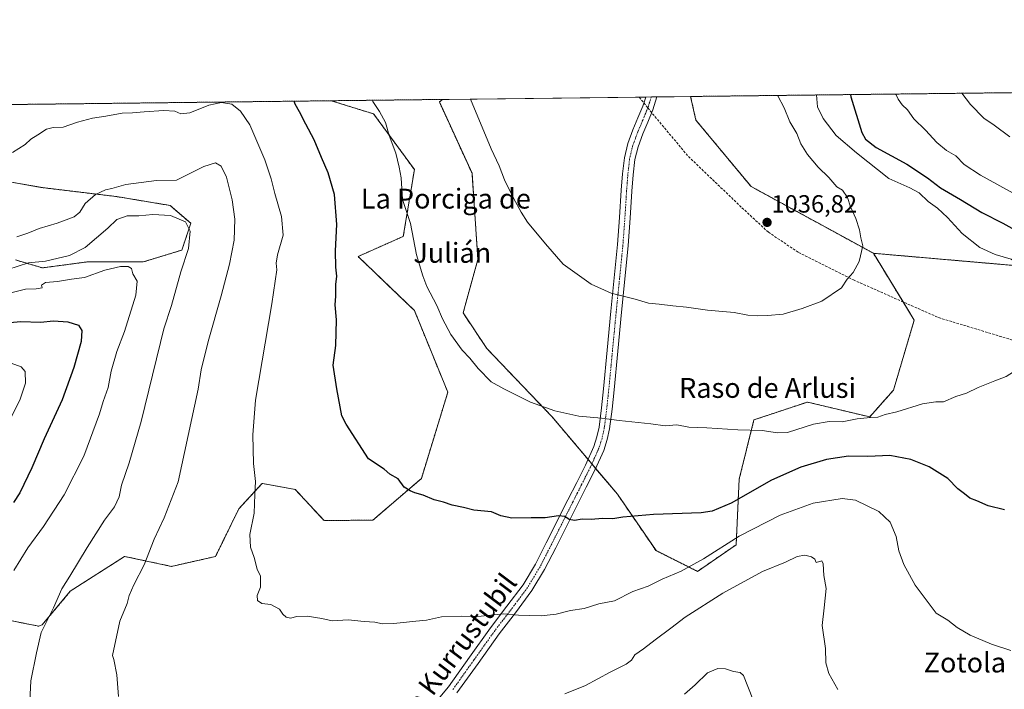
# Model space of a CAD drawing. Units: metres. Extents: x 580052 to 583487, y 4738150 to 4740504.
# Drawn here: x 580581 to 580978, y 4740234 to 4740504 of the extents above; entities that cross this region are included whole.
import ezdxf
from ezdxf.enums import TextEntityAlignment as Align

# ---------------------------------------------------------------- set-up
doc = ezdxf.new("R2010")
doc.units = ezdxf.units.M
doc.header["$MEASUREMENT"] = 0
for name, pattern in [('TRAZO_Y_PUNTO', [1, 0.5, -0.25, 0, -0.25]), ('TRAZOS', [0.75, 0.5, -0.25]), ('TRAZOSX2', [1.5, 1, -0.5])]:
    doc.linetypes.add(name, pattern=pattern)
for name, color, linetype, lineweight in [('Arbolado forestal', 92, 'TRAZOS', 0), ('Arbolado forestal CxS', 92, 'Continuous', 0), ('Camino', 19, 'Continuous', 0), ('Camino Cxs', 19, 'Continuous', 0), ('Camino eje', 39, 'TRAZO_Y_PUNTO', 13), ('Carátula', 7, 'Continuous', 5), ('Comarca CxS', 133, 'Continuous', 0), ('Comunidad Autónoma CxS', 142, 'Continuous', 0), ('Curva de nivel maestra', 36, 'Continuous', 30), ('Curva de nivel normal', 36, 'Continuous', 0), ('Municipio CxS', 142, 'Continuous', 0), ('Pastizal CxS', 92, 'Continuous', 0), ('Provincia CxS', 1, 'Continuous', 0), ('Punto de cota en terreno', 7, 'Continuous', 0), ('Rótulo de punto de cota en terreno', 19, 'Continuous', 0), ('Senda', 19, 'TRAZOSX2', 0), ('Texto cartográfico', 19, 'Continuous', 0)]:
    doc.layers.add(name, color=color, linetype=linetype, lineweight=lineweight)
doc.styles.add('Arial', font='txt', dxfattribs={"height": 0.2})

# ---------------------------------------------------------------- blocks, each defined once
blk = doc.blocks.new('*U152')
at = {"layer": 'Arbolado forestal CxS', "color": 92, "linetype": 'Continuous', "lineweight": 0}
blk.add_polyline3d([(580569.74, 4740263.62, 1004.77), (580588.9, 4740259.79, 1009.42), (580590.26, 4740260.42, 1009.64), (580601.54, 4740273.87, 1010.58), (580623.39, 4740287.89, 1013.23), (580642.26, 4740283.87, 1016.75), (580660, 4740287.87, 1018.24), (580669.32, 4740307.01, 1019.12), (580678.73, 4740317.27, 1020.29), (580683.28, 4740316.46, 1020.9), (580692.1, 4740314.87, 1021.96), (580703.66, 4740302.3, 1022.45), (580723.35, 4740302.51, 1023.33), (580742.85, 4740319.23, 1025.53), (580753.5, 4740353.93, 1028.65), (580740.06, 4740386.79, 1029.01), (580717.36, 4740408.57, 1026.5), (580735.58, 4740416.66, 1029.3), (580740.06, 4740443.54, 1030.96), (580723.64, 4740465.95, 1029.42), (580706.57, 4740471.24, 1027.22), (580751.35, 4740471.77, 1033.6), (580750.1, 4740470.75, 1033.37), (580763.24, 4740442.06, 1033.66), (580765.63, 4740407.39, 1032.33), (580759.66, 4740385.87, 1030.8), (580769.21, 4740371.52, 1030.76), (580795.5, 4740344.02, 1029.73), (580821.78, 4740312.94, 1026.2), (580837.31, 4740290.22, 1022.6), (580854.04, 4740281.85, 1018.79), (580869.57, 4740292.61, 1018.9), (580870.77, 4740318.92, 1026.68), (580876.74, 4740342.83, 1030.49), (580898.25, 4740350, 1031.34), (580923.33, 4740344.02, 1029.92), (580932.89, 4740354.78, 1031.13), (580941.25, 4740382.97, 1033.07), (580924.83, 4740409.85, 1034.67), (580924.83, 4740409.85, 1034.67), (580968.51, 4740406.08, 1030.92), (581016.05, 4740401.93, 1026.62)], dxfattribs=at)
blk = doc.blocks.new('*U154')
at = {"layer": 'Pastizal CxS', "color": 92, "linetype": 'Continuous', "lineweight": 0}
blk.add_polyline3d([(580932.89, 4740354.78, 1031.13), (580923.33, 4740344.02, 1029.92), (580898.25, 4740350, 1031.34), (580876.74, 4740342.83, 1030.49), (580870.77, 4740318.92, 1026.68), (580869.57, 4740292.61, 1018.9), (580854.04, 4740281.85, 1018.79), (580837.31, 4740290.22, 1022.6), (580821.78, 4740312.94, 1026.2), (580795.5, 4740344.02, 1029.73), (580769.21, 4740371.52, 1030.76), (580759.66, 4740385.87, 1030.8), (580765.63, 4740407.39, 1032.33), (580763.24, 4740442.06, 1033.66), (580750.1, 4740470.75, 1033.37), (580751.35, 4740471.77, 1033.6), (580851.23, 4740472.96, 1038.44), (580853.39, 4740463.42, 1038.3), (580875.57, 4740436.72, 1037.17), (580924.83, 4740409.85, 1034.67), (580941.25, 4740382.97, 1033.07), (580932.89, 4740354.78, 1031.13)], close=True, dxfattribs=at)
blk.add_polyline3d([(580562.82, 4740441.05, 1019.44), (580590.3, 4740436.27, 1017.57), (580620.17, 4740432.68, 1013.7), (580641.67, 4740429.1, 1011.18), (580650.04, 4740421.92, 1010.18), (580646.45, 4740411.16, 1009.19), (580630.92, 4740406.38, 1005.71), (580608.22, 4740406.38, 1007.47), (580590.3, 4740403.99, 1007.94), (580579.51, 4740407.17, 1011.64)], dxfattribs=at)
blk = doc.blocks.new('*U160')
at = {"layer": 'Curva de nivel normal', "color": 36, "linetype": 'Continuous', "lineweight": 0}
for points in [[(580580.03, 4740416.43, 1015), (580584.42, 4740418.01, 1015), (580588.98, 4740419.86, 1015), (580596.28, 4740421.96, 1015), (580603.12, 4740424.48, 1015), (580605.43, 4740426.35, 1015), (580607.53, 4740429.86, 1015), (580611.65, 4740433.5, 1015), (580615.74, 4740435.39, 1015), (580618.25, 4740435.96, 1015), (580623.89, 4740437.55, 1015), (580636.29, 4740439.17, 1015), (580644.28, 4740439.26, 1015), (580655.25, 4740444.83, 1015), (580659.95, 4740446.32, 1015), (580662.28, 4740444.85, 1015), (580664.38, 4740440.5, 1015), (580666.7, 4740431.33, 1015), (580667.76, 4740423.55, 1015), (580667.43, 4740415.15, 1015), (580665.61, 4740405.54, 1015), (580662.31, 4740392.73, 1015), (580657, 4740374.34, 1015), (580654.27, 4740362.94, 1015), (580652.97, 4740355.18, 1015), (580644.9, 4740317.92, 1015), (580639.35, 4740303.36, 1015), (580635.26, 4740294.84, 1015), (580631.23, 4740284.51, 1015), (580627.16, 4740276.51, 1015), (580625.29, 4740272.17, 1015), (580624.38, 4740269, 1015), (580621.52, 4740261.82, 1015), (580618.56, 4740247.98, 1015), (580619.03, 4740246.41, 1015), (580620.21, 4740240.26, 1015), (580620.98, 4740231.51, 1015)], [(580800.65, 4740232.58, 1015), (580808.93, 4740236.01, 1015), (580818.81, 4740241.27, 1015), (580825.36, 4740244.48, 1015), (580827.38, 4740246.08, 1015), (580828.82, 4740248.26, 1015), (580832.3, 4740250.67, 1015), (580836.97, 4740254.39, 1015), (580843.32, 4740259.08, 1015), (580849.07, 4740263.51, 1015), (580864.19, 4740273.16, 1015), (580880.11, 4740281.87, 1015), (580889.5, 4740285.55, 1015), (580894.11, 4740287.8, 1015), (580897.18, 4740288.4, 1015), (580899.94, 4740287.68, 1015), (580901.22, 4740286.72, 1015), (580901.76, 4740285.5, 1015), (580904.04, 4740286.1, 1015), (580904.62, 4740284.94, 1015), (580904.9, 4740280.17, 1015), (580905.83, 4740274.98, 1015), (580905.04, 4740267.24, 1015), (580904.16, 4740260.06, 1015), (580905.53, 4740250.87, 1015), (580905.65, 4740245.08, 1015), (580906.82, 4740240.82, 1015), (580910.55, 4740234.28, 1015)], [(580979.77, 4740456.77, 1015), (580973.48, 4740461.36, 1015), (580969.3, 4740464.18, 1015), (580963.88, 4740469.76, 1015), (580960.36, 4740474.25, 1015)]]:
    blk.add_polyline3d(points, dxfattribs=at)
blk = doc.blocks.new('*U173')
at = {"layer": 'Curva de nivel normal', "color": 36, "linetype": 'Continuous', "lineweight": 0}
blk.add_polyline3d([(580574.94, 4740393.22, 1005), (580583.53, 4740395.44, 1005), (580587.75, 4740395.56, 1005), (580590.22, 4740395.97, 1005), (580589.96, 4740397.08, 1005), (580591.51, 4740398.16, 1005), (580596.37, 4740398.57, 1005), (580601.95, 4740399.45, 1005), (580607.22, 4740400.18, 1005), (580615.37, 4740403.02, 1005), (580621.68, 4740404.51, 1005), (580624.82, 4740404.54, 1005), (580626.11, 4740403.68, 1005), (580626.64, 4740401.54, 1005), (580628.46, 4740398.58, 1005), (580627.92, 4740392.96, 1005), (580623.38, 4740378.39, 1005), (580620.26, 4740370.33, 1005), (580618.02, 4740362.39, 1005), (580616.71, 4740355.85, 1005), (580614.76, 4740350.18, 1005), (580613.32, 4740345.23, 1005), (580607.04, 4740328.23, 1005), (580599.13, 4740312.71, 1005), (580590.79, 4740299.95, 1005), (580584.43, 4740291.37, 1005), (580578.77, 4740282.17, 1005)], dxfattribs=at)
blk = doc.blocks.new('*U186')
at = {"layer": 'Curva de nivel normal', "color": 36, "linetype": 'Continuous', "lineweight": 0}
for points in [[(580762.68, 4740471.91, 1035), (580770.98, 4740451.88, 1035), (580774.14, 4740445.1, 1035), (580776.33, 4740439.45, 1035), (580779.9, 4740431.99, 1035), (580783.03, 4740426.45, 1035), (580785.62, 4740422.32, 1035), (580792.78, 4740413.7, 1035), (580799.89, 4740405.54, 1035), (580811.14, 4740397.39, 1035), (580819.29, 4740393.75, 1035), (580828.95, 4740391.42, 1035), (580834.3, 4740389.79, 1035), (580838.63, 4740389.4, 1035), (580844.08, 4740388.74, 1035), (580849.56, 4740388.23, 1035), (580858, 4740386.94, 1035), (580868.78, 4740386.03, 1035), (580874.3, 4740384.99, 1035), (580878.19, 4740384.7, 1035), (580882.25, 4740384.81, 1035), (580888.53, 4740385.3, 1035), (580896.08, 4740387.62, 1035), (580904.11, 4740390.65, 1035), (580911.95, 4740395.94, 1035), (580914.26, 4740399.46, 1035), (580916.68, 4740402.18, 1035), (580919.13, 4740406.52, 1035), (580920.56, 4740412.86, 1035), (580919.8, 4740416.04, 1035), (580919.17, 4740419.24, 1035), (580917.72, 4740423.87, 1035), (580915.62, 4740428.57, 1035), (580914.4, 4740432.28, 1035), (580912.36, 4740435.25, 1035), (580910.04, 4740436.6, 1035), (580906.82, 4740440.38, 1035), (580902.61, 4740444.58, 1035), (580898.24, 4740449.59, 1035), (580895.6, 4740453.87, 1035), (580893.96, 4740458, 1035), (580891.2, 4740462.76, 1035), (580888.86, 4740468.42, 1035), (580886.32, 4740473.22, 1035), (580886.26, 4740473.37, 1035)], [(580762.68, 4740471.91, 1035)]]:
    blk.add_polyline3d(points, dxfattribs=at)
blk = doc.blocks.new('*U187')
at = {"layer": 'Curva de nivel normal', "color": 36, "linetype": 'Continuous', "lineweight": 0}
for points in [[(580576.45, 4740403.35, 1010), (580584.76, 4740406, 1010), (580591.61, 4740406.71, 1010), (580601.22, 4740409.01, 1010), (580607.52, 4740412.14, 1010), (580616.67, 4740419.95, 1010), (580620.29, 4740423.42, 1010), (580624.38, 4740424.88, 1010), (580629.11, 4740424.9, 1010), (580634.7, 4740425.53, 1010), (580641.88, 4740425.11, 1010), (580647.95, 4740422.53, 1010), (580649.75, 4740418.78, 1010), (580649.08, 4740411.8, 1010), (580646.07, 4740402.44, 1010), (580642.26, 4740388.88, 1010), (580639.18, 4740379.4, 1010), (580637.88, 4740373.9, 1010), (580634.56, 4740360.85, 1010), (580630.08, 4740342.18, 1010), (580625.2, 4740325.52, 1010), (580622.14, 4740316.52, 1010), (580621.21, 4740311.85, 1010), (580619.27, 4740307.85, 1010), (580615.35, 4740302.52, 1010), (580608.38, 4740291.54, 1010), (580601.4, 4740279.95, 1010), (580598.11, 4740274.87, 1010), (580594.73, 4740267.17, 1010), (580589.84, 4740257.27, 1010), (580587.9, 4740249.13, 1010), (580585.64, 4740237.87, 1010), (580584.34, 4740210.24, 1010)], [(580848.71, 4740232.51, 1010), (580853.03, 4740236.26, 1010), (580858.07, 4740241.05, 1010), (580862.14, 4740242.76, 1010), (580865.31, 4740242.59, 1010), (580868.51, 4740241.61, 1010), (580871.13, 4740241.16, 1010), (580872.53, 4740239.96, 1010), (580876.26, 4740230.46, 1010)]]:
    blk.add_polyline3d(points, dxfattribs=at)
blk = doc.blocks.new('*U188')
at = {"layer": 'Curva de nivel normal', "color": 36, "linetype": 'Continuous', "lineweight": 0}
blk.add_polyline3d([(580577.74, 4740365.64, 995), (580581.8, 4740364.24, 995), (580583.33, 4740362.33, 995), (580583.53, 4740357.6, 995), (580581.18, 4740350.76, 995), (580576.31, 4740340.94, 995)], dxfattribs=at)
blk = doc.blocks.new('*U189')
at = {"layer": 'Curva de nivel normal', "color": 36, "linetype": 'Continuous', "lineweight": 0}
for points in [[(580723.12, 4740471.44, 1030), (580723.34, 4740470.91, 1030), (580725.96, 4740466.87, 1030), (580728.4, 4740462.44, 1030), (580729.94, 4740457.27, 1030), (580732.51, 4740450.19, 1030), (580733.88, 4740444.53, 1030), (580734.7, 4740440.19, 1030), (580735.23, 4740431.53, 1030), (580736.66, 4740427.53, 1030), (580738.44, 4740421.86, 1030), (580740.9, 4740409.18, 1030), (580743.47, 4740400.83, 1030), (580745.1, 4740396.45, 1030), (580749.09, 4740388.83, 1030), (580751.31, 4740383.44, 1030), (580754.65, 4740377.22, 1030), (580759.32, 4740370.82, 1030), (580762.34, 4740367.69, 1030), (580765.68, 4740363.46, 1030), (580770.99, 4740358.19, 1030), (580776.07, 4740355.34, 1030), (580786.83, 4740349.89, 1030), (580796.52, 4740346.41, 1030), (580806.3, 4740344.33, 1030), (580815.3, 4740343.51, 1030), (580822.52, 4740342.55, 1030), (580835.24, 4740341.26, 1030), (580840.94, 4740340.5, 1030), (580845.64, 4740340.82, 1030), (580850.54, 4740339.94, 1030), (580857.76, 4740339.65, 1030), (580870.28, 4740338.84, 1030), (580879.98, 4740338.54, 1030), (580886.28, 4740337.64, 1030), (580890.3, 4740337.76, 1030), (580900.73, 4740341.15, 1030), (580906.95, 4740342.18, 1030), (580912.19, 4740341.99, 1030), (580918.26, 4740343.21, 1030), (580923.64, 4740343.85, 1030), (580926.54, 4740343.95, 1030), (580929.55, 4740344.96, 1030), (580934.2, 4740346.06, 1030), (580944.64, 4740349.22, 1030), (580949.98, 4740350.11, 1030), (580952.98, 4740350.12, 1030), (580957.98, 4740352.24, 1030), (580962.31, 4740353.54, 1030), (580966.98, 4740355.84, 1030), (580973.64, 4740358.54, 1030), (580978.31, 4740360.26, 1030), (580982.64, 4740363.09, 1030), (580987.64, 4740365.77, 1030), (580990.15, 4740367.97, 1030), (580991.22, 4740369.88, 1030), (580991.98, 4740371.85, 1030), (580994.18, 4740373.92, 1030), (580996.21, 4740376.82, 1030), (580997.42, 4740381.44, 1030), (580996.52, 4740386.24, 1030), (580991.87, 4740395.36, 1030), (580986.34, 4740403.18, 1030), (580980.25, 4740407.43, 1030), (580973.9, 4740409.44, 1030), (580967.69, 4740412.2, 1030), (580960.6, 4740417.84, 1030), (580954.7, 4740424.28, 1030), (580950.64, 4740428.04, 1030), (580946.85, 4740430.73, 1030), (580943.18, 4740434.12, 1030), (580939.42, 4740436.2, 1030), (580930.99, 4740439.93, 1030), (580918.07, 4740450.28, 1030), (580909.88, 4740457.26, 1030), (580904.54, 4740464.14, 1030), (580902.31, 4740468.79, 1030), (580901.9, 4740473.56, 1030)], [(580723.12, 4740471.44, 1030)]]:
    blk.add_polyline3d(points, dxfattribs=at)
blk = doc.blocks.new('*U223')
at = {"layer": 'Curva de nivel maestra', "color": 36, "linetype": 'Continuous', "lineweight": 30}
blk.add_polyline3d([(580569.61, 4740381.34, 1000), (580581.61, 4740382.41, 1000), (580589.6, 4740382.18, 1000), (580594.72, 4740382.64, 1000), (580600.56, 4740382.3, 1000), (580604.81, 4740380.92, 1000), (580606.16, 4740378.85, 1000), (580605.86, 4740374.39, 1000), (580602.99, 4740363.85, 1000), (580598.27, 4740350.85, 1000), (580591, 4740335.18, 1000), (580586.01, 4740323.52, 1000), (580581.18, 4740313.52, 1000), (580578.64, 4740309.52, 1000)], dxfattribs=at)
blk = doc.blocks.new('5PATER')
at = {"layer": 'Carátula', "linetype": 'Continuous', "lineweight": 5}
h = blk.add_hatch(color=250, dxfattribs=at)
edge = h.paths.add_edge_path()
edge.add_ellipse((0, 0.01), major_axis=(-1.33, -1.34), ratio=0.999422, start_angle=0, end_angle=360)

msp = doc.modelspace()

# ---------------------------------------------------------------- linework, layer by layer
at = {"layer": 'Arbolado forestal', "color": 92, "linetype": 'TRAZOS', "lineweight": 0}
for points in [[(580851.23, 4740472.96, 1038.44), (581003.42, 4740474.76, 1009.81), (581195.8, 4740477.04, 976.05)], [(580518.42, 4740469.02, 1024.34), (580706.57, 4740471.24, 1027.22)], [(580706.57, 4740471.24, 1027.22), (580723.64, 4740465.95, 1029.42), (580740.06, 4740443.54, 1030.96), (580735.58, 4740416.66, 1029.3), (580717.36, 4740408.57, 1026.5), (580740.06, 4740386.79, 1029.01), (580753.5, 4740353.93, 1028.65), (580742.85, 4740319.23, 1025.53), (580723.35, 4740302.51, 1023.33), (580703.66, 4740302.3, 1022.45), (580692.09, 4740314.87, 1021.96), (580683.28, 4740316.46, 1020.9), (580678.73, 4740317.27, 1020.29), (580669.32, 4740307.01, 1019.12), (580660, 4740287.87, 1018.24), (580642.26, 4740283.87, 1016.75), (580623.39, 4740287.89, 1013.23), (580601.54, 4740273.87, 1010.58), (580590.26, 4740260.42, 1009.64), (580588.9, 4740259.79, 1009.42), (580569.74, 4740263.62, 1004.77)], [(580706.57, 4740471.24, 1027.22), (580751.35, 4740471.77, 1033.6)], [(580751.35, 4740471.77, 1033.6), (580750.1, 4740470.75, 1033.37), (580763.24, 4740442.06, 1033.66), (580765.63, 4740407.39, 1032.33), (580759.66, 4740385.87, 1030.8), (580769.21, 4740371.52, 1030.76), (580795.5, 4740344.02, 1029.73), (580809.96, 4740326.92, 1027.85), (580811.48, 4740325.11, 1027.6), (580813.01, 4740323.31, 1027.42), (580821.78, 4740312.94, 1026.2), (580837.31, 4740290.22, 1022.6), (580854.04, 4740281.85, 1018.79), (580869.57, 4740292.61, 1018.9), (580870.77, 4740318.92, 1026.68), (580876.74, 4740342.83, 1030.49), (580898.25, 4740350, 1031.34), (580923.33, 4740344.02, 1029.92), (580932.89, 4740354.78, 1031.13), (580941.25, 4740382.97, 1033.07), (580936.77, 4740390.31, 1033.52), (580924.83, 4740409.85, 1034.67)], [(580924.83, 4740409.85, 1034.67), (580875.57, 4740436.73, 1037.17), (580853.39, 4740463.42, 1038.3), (580851.23, 4740472.96, 1038.44)], [(580579.51, 4740407.17, 1011.64), (580590.3, 4740403.99, 1007.94), (580608.22, 4740406.38, 1007.47), (580630.92, 4740406.38, 1005.71), (580646.45, 4740411.16, 1009.19), (580650.04, 4740421.92, 1010.18), (580641.67, 4740429.1, 1011.18), (580620.17, 4740432.68, 1013.7), (580590.3, 4740436.27, 1017.57), (580562.82, 4740441.05, 1019.44)], [(580924.83, 4740409.85, 1034.67), (580968.51, 4740406.08, 1030.92), (581016.05, 4740401.93, 1026.62)]]:
    msp.add_polyline3d(points, dxfattribs=at)
at = {"layer": 'Arbolado forestal CxS', "color": 92, "linetype": 'Continuous', "lineweight": 0}
for points in [[(581016.05, 4740401.93, 1026.62), (580968.51, 4740406.08, 1030.92), (580924.83, 4740409.85, 1034.67), (580875.57, 4740436.72, 1037.17), (580853.39, 4740463.42, 1038.3), (580851.23, 4740472.96, 1038.44), (581195.8, 4740477.04, 976.05)], [(580518.42, 4740469.01, 1024.34), (580706.57, 4740471.24, 1027.22), (580723.64, 4740465.95, 1029.42), (580740.06, 4740443.54, 1030.96), (580735.58, 4740416.66, 1029.3), (580717.36, 4740408.57, 1026.5), (580740.06, 4740386.79, 1029.01), (580753.5, 4740353.93, 1028.65), (580742.85, 4740319.23, 1025.53), (580723.35, 4740302.51, 1023.33), (580703.66, 4740302.3, 1022.45), (580692.1, 4740314.87, 1021.96), (580683.28, 4740316.46, 1020.9), (580678.73, 4740317.27, 1020.29), (580669.32, 4740307.01, 1019.12), (580660, 4740287.87, 1018.24), (580642.26, 4740283.87, 1016.75), (580623.39, 4740287.89, 1013.23), (580601.54, 4740273.87, 1010.58), (580590.26, 4740260.42, 1009.64), (580588.9, 4740259.79, 1009.42), (580569.74, 4740263.62, 1004.77)], [(580579.51, 4740407.17, 1011.64), (580590.3, 4740403.99, 1007.94), (580608.22, 4740406.38, 1007.47), (580630.92, 4740406.38, 1005.71), (580646.45, 4740411.16, 1009.19), (580650.04, 4740421.92, 1010.18), (580641.67, 4740429.1, 1011.18), (580620.17, 4740432.68, 1013.7), (580590.3, 4740436.27, 1017.57), (580562.82, 4740441.05, 1019.44)]]:
    msp.add_polyline3d(points, dxfattribs=at)
at = {"layer": 'Camino', "color": 19, "linetype": 'Continuous', "lineweight": 0}
for points in [[(580727.74, 4740204.26, 1013.47), (580753.71, 4740235.45, 1016.57), (580762.19, 4740247.33, 1017.85), (580770.68, 4740259.22, 1019.15), (580777.31, 4740267.82, 1020.45), (580783.8, 4740276.52, 1021.48), (580788.74, 4740284.77, 1022.48), (580793.15, 4740293.32, 1023.52), (580801.87, 4740310.68, 1025.84), (580805.4, 4740317.66, 1026.73), (580808.94, 4740324.64, 1027.6), (580812.27, 4740332.1, 1028.48), (580813.53, 4740335.98, 1029.01), (580814.38, 4740339.96, 1029.52), (580815.38, 4740347.64, 1030.46), (580816.17, 4740355.33, 1031.34), (580817.66, 4740370.94, 1032.92), (580819.17, 4740386.55, 1034.33), (580820.52, 4740399.92, 1035.43), (580821.85, 4740413.33, 1036.39), (580822.66, 4740424.27, 1037.03), (580823.34, 4740435.22, 1037.65), (580823.85, 4740441.78, 1038), (580824.57, 4740448.32, 1038.34), (580825.98, 4740454.01, 1038.56), (580828.01, 4740459.52, 1038.77), (580830.01, 4740464.3, 1038.94), (580831.98, 4740469.08, 1039.07), (580833.19, 4740472.74, 1039.16), (580833.19, 4740472.74, 1039.16)], [(580837.7, 4740472.8, 1039.08), (580835.99, 4740467.59, 1038.99), (580833.95, 4740462.66, 1038.85), (580831.99, 4740457.96, 1038.77), (580830.06, 4740452.75, 1038.59), (580828.78, 4740447.57, 1038.35), (580828.1, 4740441.38, 1038.06), (580827.6, 4740434.92, 1037.71), (580826.92, 4740423.98, 1037.08), (580826.1, 4740412.96, 1036.46), (580824.76, 4740399.49, 1035.49), (580823.41, 4740386.13, 1034.39), (580821.91, 4740370.53, 1032.95), (580820.42, 4740354.91, 1031.34), (580819.62, 4740347.15, 1030.45), (580818.59, 4740339.23, 1029.5), (580817.66, 4740334.87, 1028.89), (580816.26, 4740330.56, 1028.35), (580812.79, 4740322.81, 1027.37), (580809.21, 4740315.73, 1026.58), (580805.68, 4740308.76, 1025.85), (580796.95, 4740291.38, 1023.29), (580792.47, 4740282.69, 1022.1), (580787.35, 4740274.14, 1021.17), (580780.7, 4740265.24, 1020.04), (580774.11, 4740256.68, 1018.98), (580765.67, 4740244.85, 1017.48), (580757.18, 4740232.97, 1016.25)], [(580833.19, 4740472.74, 1039.16), (580837.7, 4740472.8, 1039.08)]]:
    msp.add_polyline3d(points, dxfattribs=at)
at = {"layer": 'Camino Cxs', "color": 19, "linetype": 'Continuous', "lineweight": 0}
msp.add_polyline3d([(580727.74, 4740204.26, 1013.47), (580753.71, 4740235.45, 1016.57), (580762.19, 4740247.33, 1017.85), (580770.68, 4740259.22, 1019.15), (580777.31, 4740267.82, 1020.45), (580783.8, 4740276.52, 1021.48), (580788.74, 4740284.77, 1022.48), (580793.15, 4740293.32, 1023.52), (580801.87, 4740310.68, 1025.84), (580805.4, 4740317.66, 1026.73), (580808.94, 4740324.64, 1027.6), (580812.27, 4740332.1, 1028.48), (580813.53, 4740335.98, 1029.01), (580814.38, 4740339.96, 1029.52), (580815.38, 4740347.64, 1030.46), (580816.17, 4740355.33, 1031.34), (580817.66, 4740370.94, 1032.92), (580819.17, 4740386.55, 1034.33), (580820.52, 4740399.92, 1035.43), (580821.85, 4740413.33, 1036.39), (580822.66, 4740424.27, 1037.03), (580823.34, 4740435.22, 1037.65), (580823.85, 4740441.78, 1038), (580824.57, 4740448.32, 1038.34), (580825.98, 4740454.01, 1038.56), (580828.01, 4740459.52, 1038.77), (580830.01, 4740464.3, 1038.94), (580831.98, 4740469.08, 1039.07), (580833.19, 4740472.74, 1039.16), (580833.19, 4740472.74, 1039.16), (580837.7, 4740472.8, 1039.08), (580835.99, 4740467.59, 1038.99), (580833.95, 4740462.66, 1038.85), (580831.99, 4740457.96, 1038.77), (580830.06, 4740452.75, 1038.59), (580828.78, 4740447.57, 1038.35), (580828.1, 4740441.38, 1038.06), (580827.6, 4740434.92, 1037.71), (580826.92, 4740423.98, 1037.08), (580826.1, 4740412.96, 1036.46), (580824.76, 4740399.49, 1035.49), (580823.41, 4740386.13, 1034.39), (580821.91, 4740370.53, 1032.95), (580820.42, 4740354.91, 1031.34), (580819.62, 4740347.15, 1030.45), (580818.59, 4740339.23, 1029.5), (580817.66, 4740334.87, 1028.89), (580816.26, 4740330.56, 1028.35), (580812.79, 4740322.81, 1027.37), (580809.21, 4740315.73, 1026.58), (580805.68, 4740308.76, 1025.85), (580796.95, 4740291.38, 1023.29), (580792.47, 4740282.69, 1022.1), (580787.35, 4740274.14, 1021.17), (580780.7, 4740265.24, 1020.04), (580774.11, 4740256.68, 1018.98), (580765.67, 4740244.85, 1017.48), (580757.18, 4740232.97, 1016.25)], dxfattribs=at)
at = {"layer": 'Camino eje', "color": 39, "linetype": 'TRAZO_Y_PUNTO', "lineweight": 13}
for points in [[(580835.45, 4740472.77, 1039.13), (580835.44, 4740472.77, 1039.13), (580834.59, 4740470.17, 1039.08), (580833.99, 4740468.34, 1039.03)], [(580833.99, 4740468.34, 1039.03), (580832.97, 4740465.87, 1038.96), (580831.98, 4740463.48, 1038.91), (580831, 4740461.13, 1038.85), (580830, 4740458.74, 1038.77), (580829.04, 4740456.14, 1038.68), (580828.02, 4740453.38, 1038.58), (580826.68, 4740447.95, 1038.35), (580825.98, 4740441.58, 1038.02), (580825.72, 4740438.3, 1037.85), (580825.47, 4740435.07, 1037.68), (580824.79, 4740424.13, 1037.06), (580824.39, 4740418.66, 1036.77), (580823.98, 4740413.15, 1036.42), (580823.31, 4740406.41, 1035.92), (580822.64, 4740399.71, 1035.46), (580821.29, 4740386.34, 1034.36), (580820.54, 4740378.54, 1033.64), (580819.79, 4740370.74, 1032.93), (580818.3, 4740355.12, 1031.34), (580817.5, 4740347.4, 1030.46), (580816.49, 4740339.6, 1029.5), (580815.6, 4740335.43, 1028.94), (580814.27, 4740331.33, 1028.41), (580812.53, 4740327.46, 1027.91), (580810.87, 4740323.73, 1027.44), (580809.08, 4740320.19, 1027.08), (580807.31, 4740316.7, 1026.64), (580805.54, 4740313.21, 1026.23), (580803.78, 4740309.72, 1025.82), (580795.05, 4740292.35, 1023.39), (580790.61, 4740283.73, 1022.25), (580785.58, 4740275.33, 1021.29), (580782.25, 4740270.88, 1020.76), (580779.01, 4740266.53, 1020.22), (580775.71, 4740262.25, 1019.56), (580772.4, 4740257.95, 1019.01), (580768.15, 4740252.01, 1018.35), (580763.93, 4740246.09, 1017.65), (580759.69, 4740240.15, 1017), (580755.45, 4740234.21, 1016.38)]]:
    msp.add_polyline3d(points, dxfattribs=at)
at = {"layer": 'Comarca CxS', "color": 133, "linetype": 'Continuous', "lineweight": 0}
msp.add_polyline3d([(583458.65, 4740503.85, 1176.42), (583486.66, 4738190.49, 1102.25), (580078.98, 4738150.12, 836.91), (580052.12, 4740463.49, 916.01), (582497.11, 4740492.46, 1212.1), (582502.34, 4740482.49, 1211.53), (582509.64, 4740469.1, 1210.91), (582515.73, 4740458.95, 1210.56), (582521.2, 4740447.39, 1210.24), (582524.99, 4740440.46, 1210.03), (582529.25, 4740431.33, 1209.75), (582533.91, 4740419.56, 1209.29), (582535.54, 4740414.08, 1209.09), (582557.82, 4740354.72, 1206.62), (582774.3, 4740495.74, 1186.24), (583458.65, 4740503.85, 1176.42)], close=True, dxfattribs=at)
msp.add_polyline3d([(583458.65, 4740503.85, 1176.42), (583486.66, 4738190.49, 1102.25), (580078.98, 4738150.12, 836.91), (580052.12, 4740463.49, 916.01), (582497.11, 4740492.46, 1212.1), (582502.34, 4740482.49, 1211.53), (582509.64, 4740469.1, 1210.91), (582515.73, 4740458.95, 1210.56), (582521.2, 4740447.39, 1210.24), (582524.99, 4740440.46, 1210.03), (582529.25, 4740431.33, 1209.75), (582533.91, 4740419.56, 1209.29), (582535.54, 4740414.08, 1209.09), (582557.82, 4740354.72, 1206.62), (582774.3, 4740495.74, 1186.24), (583458.65, 4740503.85, 1176.42)], close=True, dxfattribs=at)
at = {"layer": 'Comunidad Autónoma CxS', "color": 142, "linetype": 'Continuous', "lineweight": 0}
msp.add_polyline3d([(582954.71, 4738184.19, 927.59), (580078.98, 4738150.12, 836.91), (580052.12, 4740463.49, 916.01), (582497.11, 4740492.46, 1212.1), (583458.65, 4740503.85, 1176.42), (583486.66, 4738190.49, 1102.25), (582954.71, 4738184.19, 927.59)], close=True, dxfattribs=at)
msp.add_polyline3d([(582954.71, 4738184.19, 927.59), (580078.98, 4738150.12, 836.91), (580052.12, 4740463.49, 916.01), (582497.11, 4740492.46, 1212.1), (583458.65, 4740503.85, 1176.42), (583486.66, 4738190.49, 1102.25), (582954.71, 4738184.19, 927.59)], close=True, dxfattribs=at)
at = {"layer": 'Curva de nivel maestra', "color": 36, "linetype": 'Continuous', "lineweight": 30}
for points in [[(580915.63, 4740473.72, 1025), (580915.78, 4740472.86, 1025), (580920.16, 4740458.44, 1025), (580921.58, 4740455.75, 1025), (580925.9, 4740452.41, 1025), (580938.3, 4740445.68, 1025), (580946.66, 4740440.2, 1025), (580951.88, 4740436.26, 1025), (580959.91, 4740431.48, 1025), (580968.46, 4740426.24, 1025), (580976.86, 4740421.98, 1025), (580982.99, 4740418.68, 1025)], [(580977.54, 4740306.7, 1025), (580970.98, 4740308.2, 1025), (580966.52, 4740310.26, 1025), (580963.7, 4740311.37, 1025), (580961.47, 4740313.01, 1025), (580958.81, 4740315.02, 1025), (580954.73, 4740319.27, 1025), (580947.23, 4740323.96, 1025), (580939.92, 4740326.88, 1025), (580931.39, 4740328.45, 1025), (580922.58, 4740328.12, 1025), (580914.82, 4740328.25, 1025), (580905.97, 4740326.86, 1025), (580895.62, 4740323.74, 1025), (580883.82, 4740318.52, 1025), (580867.52, 4740309.36, 1025), (580859.88, 4740306.1, 1025), (580855.47, 4740305.43, 1025), (580836.3, 4740304.78, 1025), (580823.97, 4740303.69, 1025), (580819.89, 4740303.05, 1025), (580815.75, 4740303.12, 1025), (580811.18, 4740302.72, 1025), (580807.64, 4740302.88, 1025), (580804.53, 4740302.28, 1025), (580802.36, 4740302.76, 1025), (580800.67, 4740304, 1025), (580798.12, 4740304.2, 1025), (580792.69, 4740303.35, 1025), (580787.1, 4740303.37, 1025), (580779.29, 4740303.29, 1025), (580774.81, 4740304.26, 1025), (580771.1, 4740305.79, 1025), (580763.99, 4740306.54, 1025), (580759.8, 4740307.52, 1025), (580755.25, 4740308.5, 1025), (580751.78, 4740309.67, 1025), (580748.07, 4740310.61, 1025), (580743.6, 4740312.56, 1025), (580740.19, 4740313.42, 1025), (580738.39, 4740314.28, 1025), (580735.9, 4740315.8, 1025), (580733.55, 4740319.11, 1025), (580730.1, 4740321, 1025), (580727.83, 4740323.05, 1025), (580721.56, 4740327.12, 1025), (580712.56, 4740341.11, 1025), (580710.85, 4740344.5, 1025), (580708.81, 4740355.37, 1025), (580707.41, 4740364.91, 1025), (580708.39, 4740372.7, 1025), (580708.64, 4740383.13, 1025), (580708.18, 4740389.07, 1025), (580708.45, 4740392.67, 1025), (580708.41, 4740397.3, 1025), (580708.79, 4740400.69, 1025), (580708.36, 4740404.26, 1025), (580708.28, 4740410.85, 1025), (580708.82, 4740421.4, 1025), (580707.94, 4740433.5, 1025), (580705.3, 4740442.24, 1025), (580702.62, 4740448.37, 1025), (580699.64, 4740455.57, 1025), (580696.33, 4740461.77, 1025), (580693.85, 4740466.78, 1025), (580692.08, 4740469.89, 1025), (580691.67, 4740471.07, 1025)]]:
    msp.add_polyline3d(points, dxfattribs=at)
at = {"layer": 'Curva de nivel normal', "color": 36, "linetype": 'Continuous', "lineweight": 0}
for points in [[(580988.86, 4740429.71, 1020), (580967.94, 4740441.23, 1020), (580961.42, 4740445.63, 1020), (580957.98, 4740449.04, 1020), (580954.28, 4740451.22, 1020), (580950.36, 4740454.42, 1020), (580945.79, 4740459.34, 1020), (580941.05, 4740463.93, 1020), (580938.49, 4740467.64, 1020), (580936.38, 4740469.66, 1020), (580934.73, 4740471.88, 1020), (580933.95, 4740473.67, 1020), (580933.66, 4740473.93, 1020)], [(580578.26, 4740450.45, 1020), (580583.37, 4740453.7, 1020), (580585.65, 4740455.75, 1020), (580588.47, 4740457.48, 1020), (580591.95, 4740459.83, 1020), (580594.63, 4740460.46, 1020), (580598.69, 4740460.55, 1020), (580604.4, 4740462.6, 1020), (580610.49, 4740464.22, 1020), (580615.8, 4740465.05, 1020), (580622.38, 4740466.3, 1020), (580626.58, 4740466.32, 1020), (580631.32, 4740466.81, 1020), (580639.19, 4740467.28, 1020), (580643.55, 4740467.05, 1020), (580646.09, 4740465.96, 1020), (580649.59, 4740466.38, 1020), (580657.28, 4740469.51, 1020), (580662.36, 4740470.5, 1020), (580666.55, 4740469.92, 1020), (580670.11, 4740467.02, 1020), (580673.76, 4740461.51, 1020), (580679.89, 4740447.46, 1020), (580682.43, 4740439.76, 1020), (580683.84, 4740433.91, 1020), (580686.49, 4740424.7, 1020), (580687.21, 4740417.19, 1020), (580684.94, 4740409.18, 1020), (580684.35, 4740405.85, 1020), (580684.72, 4740403.18, 1020), (580682.67, 4740389.53, 1020), (580676.14, 4740350.73, 1020), (580675, 4740336.77, 1020), (580675.31, 4740325.33, 1020), (580676.04, 4740318.09, 1020), (580675.88, 4740312.77, 1020), (580675.53, 4740305.26, 1020), (580673.85, 4740296.74, 1020), (580674.1, 4740291.57, 1020), (580675.6, 4740287.5, 1020), (580676.79, 4740282.73, 1020), (580678.11, 4740279.9, 1020), (580678.04, 4740275.51, 1020), (580676.71, 4740272.23, 1020), (580676.83, 4740270.18, 1020), (580678.68, 4740268.93, 1020), (580682.29, 4740268.58, 1020), (580685.74, 4740266.7, 1020), (580687.08, 4740264.68, 1020), (580688.4, 4740263.45, 1020), (580690.29, 4740263.08, 1020), (580692.62, 4740263.72, 1020), (580696.82, 4740263.91, 1020), (580702.74, 4740262.96, 1020), (580707, 4740262.03, 1020), (580713.33, 4740262.42, 1020), (580719.8, 4740261.66, 1020), (580724.09, 4740261.47, 1020), (580727.16, 4740260.82, 1020), (580731.76, 4740260.86, 1020), (580740.62, 4740261.86, 1020), (580744.96, 4740262.23, 1020), (580750.96, 4740263.53, 1020), (580759.2, 4740263.85, 1020), (580765.52, 4740263.76, 1020), (580775.96, 4740264.84, 1020), (580782.01, 4740264.22, 1020), (580791.14, 4740264.01, 1020), (580797.11, 4740264.65, 1020), (580802.84, 4740266.13, 1020), (580808.41, 4740266.87, 1020), (580814.3, 4740268.79, 1020), (580820.63, 4740270.08, 1020), (580827.97, 4740273.77, 1020), (580834.11, 4740275.9, 1020), (580839.72, 4740278.69, 1020), (580847.37, 4740281.98, 1020), (580856.48, 4740286.91, 1020), (580870.8, 4740296.02, 1020), (580887.31, 4740304.49, 1020), (580900.61, 4740309.38, 1020), (580912.26, 4740311.14, 1020), (580917.66, 4740310.54, 1020), (580927.07, 4740305.99, 1020), (580931.55, 4740301.62, 1020), (580934.04, 4740295.84, 1020), (580935.12, 4740290.15, 1020), (580937.1, 4740284.58, 1020), (580941.64, 4740276.38, 1020), (580950.1, 4740265, 1020), (580954.79, 4740262.18, 1020), (580958.52, 4740259.31, 1020), (580963.72, 4740256.14, 1020), (580972.32, 4740252.52, 1020), (580980.16, 4740250.02, 1020)]]:
    msp.add_polyline3d(points, dxfattribs=at)
at = {"layer": 'Municipio CxS', "color": 142, "linetype": 'Continuous', "lineweight": 0}
msp.add_polyline3d([(582954.71, 4738184.19, 927.59), (580078.98, 4738150.12, 836.91), (580052.12, 4740463.49, 916.01), (582497.11, 4740492.46, 1212.1)], dxfattribs=at)
msp.add_polyline3d([(582954.71, 4738184.19, 927.59), (580078.98, 4738150.12, 836.91), (580052.12, 4740463.49, 916.01), (582497.11, 4740492.46, 1212.1)], dxfattribs=at)
at = {"layer": 'Pastizal CxS', "color": 92, "linetype": 'Continuous', "lineweight": 0}
for points in [[(580751.35, 4740471.77, 1033.6), (580750.1, 4740470.75, 1033.37), (580763.24, 4740442.06, 1033.66), (580765.63, 4740407.39, 1032.33), (580759.66, 4740385.87, 1030.8), (580769.21, 4740371.52, 1030.76), (580795.5, 4740344.02, 1029.73), (580809.96, 4740326.92, 1027.85), (580811.48, 4740325.11, 1027.6), (580813.01, 4740323.31, 1027.42), (580821.78, 4740312.94, 1026.2), (580837.31, 4740290.22, 1022.6), (580854.04, 4740281.85, 1018.79), (580869.57, 4740292.61, 1018.9), (580870.77, 4740318.92, 1026.68), (580876.74, 4740342.83, 1030.49), (580898.25, 4740350, 1031.34), (580923.33, 4740344.02, 1029.92), (580932.89, 4740354.78, 1031.13), (580941.25, 4740382.97, 1033.07), (580936.77, 4740390.31, 1033.52), (580924.83, 4740409.85, 1034.67)], [(580751.35, 4740471.77, 1033.6), (580830.55, 4740472.71, 1039.18), (580833.19, 4740472.74, 1039.16), (580835.44, 4740472.77, 1039.13), (580837.7, 4740472.8, 1039.08), (580851.23, 4740472.96, 1038.44)], [(580924.83, 4740409.85, 1034.67), (580875.57, 4740436.73, 1037.17), (580853.39, 4740463.42, 1038.3), (580851.23, 4740472.96, 1038.44)], [(580579.51, 4740407.17, 1011.64), (580590.3, 4740403.99, 1007.94), (580608.22, 4740406.38, 1007.47), (580630.92, 4740406.38, 1005.71), (580646.45, 4740411.16, 1009.19), (580650.04, 4740421.92, 1010.18), (580641.67, 4740429.1, 1011.18), (580620.17, 4740432.68, 1013.7), (580590.3, 4740436.27, 1017.57), (580562.82, 4740441.05, 1019.44)]]:
    msp.add_polyline3d(points, dxfattribs=at)
at = {"layer": 'Provincia CxS', "color": 1, "linetype": 'Continuous', "lineweight": 0}
msp.add_polyline3d([(583486.66, 4738190.49, 1102.25), (580078.98, 4738150.12, 836.91), (580052.12, 4740463.49, 916.01), (583458.65, 4740503.85, 1176.42), (583486.66, 4738190.49, 1102.25)], close=True, dxfattribs=at)
msp.add_polyline3d([(583486.66, 4738190.49, 1102.25), (580078.98, 4738150.12, 836.91), (580052.12, 4740463.49, 916.01), (583458.65, 4740503.85, 1176.42), (583486.66, 4738190.49, 1102.25)], close=True, dxfattribs=at)
at = {"layer": 'Senda', "color": 19, "linetype": 'TRAZOSX2', "lineweight": 0}
for points in [[(580833.99, 4740468.34, 1039.03), (580850.32, 4740448.83, 1038.11), (580871.91, 4740428.19, 1037.17), (580882.54, 4740418.35, 1036.69), (580894.69, 4740410.18, 1036.12), (580916.76, 4740399.14, 1034.84), (580951.1, 4740383.97, 1032.55), (580983.65, 4740374.07, 1030.39), (581001.69, 4740371.27, 1029.48), (581019.17, 4740374.56, 1028.38), (581038.73, 4740376.79, 1026.49), (581058.9, 4740379.54, 1023.7), (581076.76, 4740378.88, 1020.9), (581094.1, 4740378.75, 1017.97), (581102.56, 4740380.53, 1016.64), (581104.54, 4740385.82, 1015.95), (581103.55, 4740392.11, 1015.09), (581090.65, 4740408.97, 1011.41), (581060.89, 4740441.38, 1008.98), (581044.68, 4740455.61, 1008.45), (581020.07, 4740467.75, 1009.28), (581003.42, 4740474.76, 1009.81)], [(580830.55, 4740472.71, 1039.18), (580833.99, 4740468.34, 1039.03)]]:
    msp.add_polyline3d(points, dxfattribs=at)

# ---------------------------------------------------------------- block references
at = {"layer": 'Arbolado forestal CxS', "color": 92, "linetype": 'Continuous', "lineweight": 0}
msp.add_blockref('*U152', (0, 0), dxfattribs=at)
at = {"layer": 'Curva de nivel maestra', "color": 36, "linetype": 'Continuous', "lineweight": 30}
msp.add_blockref('*U223', (0, 0), dxfattribs=at)
at = {"layer": 'Curva de nivel normal', "color": 36, "linetype": 'Continuous', "lineweight": 0}
for name in ['*U188', '*U173', '*U187', '*U160', '*U189', '*U186']:
    msp.add_blockref(name, (0, 0), dxfattribs=at)
at = {"layer": 'Pastizal CxS', "color": 92, "linetype": 'Continuous', "lineweight": 0}
msp.add_blockref('*U154', (0, 0), dxfattribs=at)
at = {"layer": 'Punto de cota en terreno', "linetype": 'Continuous', "lineweight": 0}
msp.add_blockref('5PATER', (580882.02, 4740422.29, 1036.82), dxfattribs=at)

# ---------------------------------------------------------------- texts
at = {"layer": 'Rótulo de punto de cota en terreno', "color": 19, "linetype": 'Continuous', "lineweight": 0, "style": 'Arial'}
msp.add_text('1036,82', height=7, dxfattribs=at).set_placement((580883.78, 4740424.05), align=Align.BOTTOM_LEFT)
at = {"layer": 'Texto cartográfico', "color": 19, "linetype": 'Continuous', "lineweight": 0, "style": 'Arial'}
for s, p in [('La Porciga de', (580752.71, 4740431.85)), ('Julián', (580755.29, 4740410.05)), ('Raso de Arlusi', (580882.2, 4740355.69)), ('Zotola', (580961.63, 4740245.2))]:
    msp.add_text(s, height=8, dxfattribs=at).set_placement(p, align=Align.MIDDLE_CENTER)
msp.add_text('Camino de Kurrustubil', height=8, rotation=53.1095, dxfattribs=at).set_placement((580744.23, 4740233.73), align=Align.MIDDLE_CENTER)

doc.saveas('drawing.dxf')
